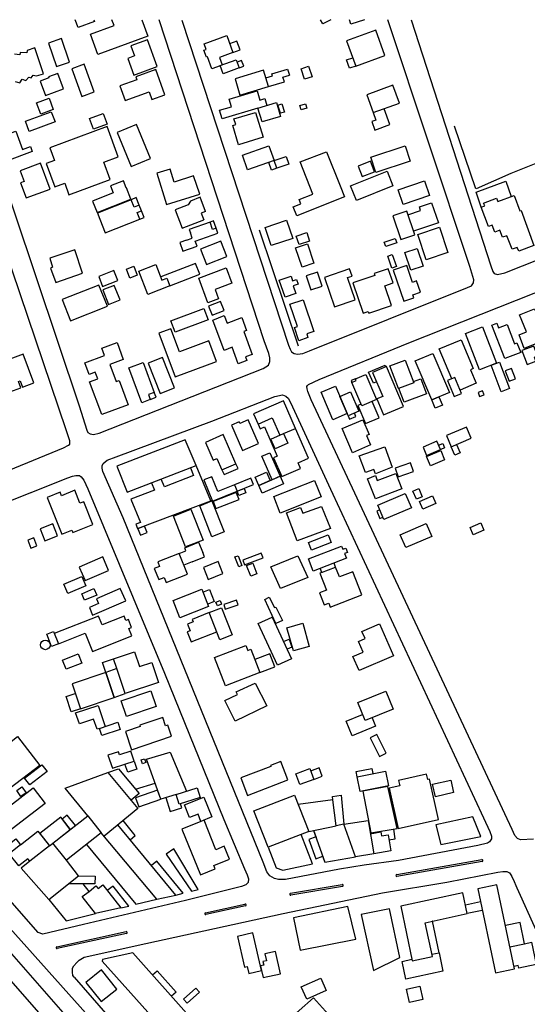
# Model space of a CAD drawing. Extents: x 541688 to 547200, y 6696302 to 6700000.
# Drawn here: x 546328 to 546547, y 6699574 to 6700000 of the extents above; entities that cross this region are included whole.
import ezdxf

# ---------------------------------------------------------------- set-up
doc = ezdxf.new("R2010")
doc.units = 0
doc.header["$LTSCALE"] = 35
doc.header["$MEASUREMENT"] = 0
for name, color, linetype in [('CERCA', 3, 'CONTINUOUS'), ('EDIF', 6, 'CONTINUOUS'), ('EDIF-EC', 134, 'CONTINUOUS'), ('EDIF-NOV', 230, 'CONTINUOUS'), ('ESTR-SEC', 34, 'CONTINUOUS'), ('RUA', 160, 'CONTINUOUS'), ('RUA-PROJ', 160, 'CONTINUOUS')]:
    doc.layers.add(name, color=color, linetype=linetype)

msp = doc.modelspace()

# ---------------------------------------------------------------- linework, layer by layer
at = {"layer": 'CERCA'}
msp.add_line((546525.06, 6699926.92), (546515.82, 6699953.92), dxfattribs=at)
for points in [[(546622.51, 6699966.68), (546602.89, 6699958.63), (546540.26, 6699933.56), (546525.26, 6699926.97)], [(546431.4, 6699909.25), (546448.28, 6699859.1)]]:
    msp.add_lwpolyline(points, dxfattribs=at)
at = {"layer": 'EDIF'}
for points in [[(546359.88, 6700000), (546360.19, 6699999.15), (546353.13, 6699996.57), (546351.88, 6700000)], [(546380.69, 6700000), (546383.3, 6699992.86), (546361.66, 6699984.96), (546358.43, 6699993.79), (546368.67, 6699997.53), (546367.76, 6700000)], [(546414.51, 6699980.12), (546410.94, 6699978.83), (546409.08, 6699983.98), (546408.59, 6699983.81), (546407.53, 6699986.76), (546408.53, 6699987.12), (546407.62, 6699989.63), (546417.36, 6699993.16), (546420.03, 6699985.79), (546414.31, 6699983.72), (546415.48, 6699980.48)], [(546345.96, 6699991.89), (546340.4, 6699989.83), (546343.78, 6699979.7), (546349.35, 6699981.6), (546345.96, 6699991.89)], [(546325.95, 6699973.31), (546327.95, 6699972.65), (546329.01, 6699974.31), (546330.54, 6699973.78), (546331.86, 6699975.17), (546332.86, 6699974.84), (546333.72, 6699975.97), (546335.18, 6699975.7), (546338.19, 6699976.62), (546334.43, 6699987.86), (546331.04, 6699986.72), (546330.93, 6699985.65), (546328.08, 6699985.85), (546327.95, 6699984.86), (546325.56, 6699985.12)], [(546434.3, 6699974.92), (546437.19, 6699975.79), (546436.95, 6699976.6), (546443.72, 6699978.64), (546444.52, 6699976.04)], [(546435.46, 6699971.09), (546442.3, 6699973.15)], [(546430.87, 6699961.77), (546415.36, 6699957.1), (546414.23, 6699960.85), (546419.41, 6699962.41), (546418.44, 6699965.62), (546430.55, 6699969.27), (546431.75, 6699965.29), (546433.85, 6699965.92), (546434.75, 6699962.94)], [(546480.74, 6699959.83), (546481.92, 6699956.59), (546480.09, 6699955.93), (546481.4, 6699952.29), (546487.89, 6699954.64), (546485.4, 6699961.52)], [(546392.96, 6699935.45), (546387.14, 6699933.72), (546391.38, 6699920.14), (546405.75, 6699924.6), (546403.08, 6699932.46), (546394.61, 6699929.85), (546392.96, 6699935.45)], [(546495.75, 6699915.67), (546501.2, 6699917.51), (546500.68, 6699919.05), (546505.97, 6699920.84), (546508.89, 6699912.19), (546498.15, 6699908.57)], [(546533.97, 6699922.93), (546534.59, 6699921.4), (546541.59, 6699924.01), (546544.11, 6699917.33), (546544.67, 6699917.54), (546550.22, 6699902.48), (546543.62, 6699899.9), (546542.99, 6699901.61), (546540.75, 6699900.77), (546538.5, 6699906.65), (546536.65, 6699906.01), (546535.46, 6699908.97), (546533.31, 6699908.19), (546532.11, 6699911.21), (546530.57, 6699910.6), (546527.43, 6699918.94), (546528.92, 6699919.49), (546528.43, 6699920.75), (546533.97, 6699922.93), (546534.59, 6699921.4)], [(546399.93, 6699904.73), (546397.04, 6699903.72), (546398.34, 6699899.97), (546404.54, 6699902.12), (546403.77, 6699904.34), (546413.51, 6699907.68), (546412.75, 6699909.86), (546411.28, 6699909.35), (546410.17, 6699912.54), (546401.1, 6699909.39), (546401.65, 6699907.86), (546401.65, 6699907.86)], [(546351.72, 6699900.48), (546340.93, 6699896.94), (546342.1, 6699893.08), (546341.14, 6699892.61), (546343.5, 6699886.43), (546355.04, 6699890.38), (546351.72, 6699900.48)], [(546488.56, 6699876.42), (546485.67, 6699885), (546489.3, 6699886.22), (546487.24, 6699892.33), (546481.08, 6699890.25), (546481.36, 6699889.4), (546471.95, 6699886.22), (546476.38, 6699873.12), (546478.52, 6699873.84), (546478.76, 6699873.11), (546488.56, 6699876.42)], [(546550.48, 6699874.98), (546555.94, 6699861.9), (546546, 6699857.93), (546543.77, 6699863.75), (546546.94, 6699865.1), (546543.96, 6699872.43), (546550.48, 6699874.98)], [(546532.07, 6699867.97), (546534.13, 6699868.8), (546534.95, 6699866.86), (546538.67, 6699868.26), (546541.75, 6699859.96), (546542.85, 6699860.38), (546544.48, 6699856.13), (546537.64, 6699853.55), (546532.07, 6699867.97)], [(546514.75, 6699844.84), (546509.28, 6699857.69), (546518.68, 6699861.69), (546523.99, 6699849.19), (546522.73, 6699848.65), (546525.19, 6699842.88), (546518.25, 6699839.93)], [(546320.89, 6699846.2), (546323.57, 6699839.12), (546328.41, 6699840.95), (546327.41, 6699843.61), (546328.08, 6699843.86), (546329.08, 6699841.2), (546334.04, 6699843.07), (546329.37, 6699855.45), (546318.88, 6699851.52)], [(546441.95, 6699821.09), (546447.17, 6699823.37), (546441.97, 6699835.26), (546429.02, 6699829.6), (546430.92, 6699825.26), (546437.05, 6699827.94), (546440.35, 6699820.39)], [(546469.88, 6699828.8), (546470.51, 6699827.31), (546473.19, 6699828.46), (546472.56, 6699829.94)], [(546369.85, 6699806.97), (546374.36, 6699795.78), (546404.11, 6699807.3), (546399.37, 6699818.41), (546369.85, 6699806.97)], [(546474.7, 6699811.5), (546485.67, 6699815.36), (546488.89, 6699806.55), (546481.66, 6699803.79), (546480.93, 6699805.59), (546477.34, 6699804.25), (546474.7, 6699811.5)], [(546420.81, 6699799.01), (546413.47, 6699796.09), (546410.94, 6699802.45), (546407.54, 6699801.09), (546411.18, 6699791.95), (546421.9, 6699796.25)], [(546478.21, 6699801.62), (546481.66, 6699802.96), (546482.47, 6699800.84), (546490.5, 6699803.93), (546493.08, 6699797.25), (546481.76, 6699792.87), (546478.21, 6699801.62)], [(546443.17, 6699786.92), (546449.25, 6699789.2), (546450.33, 6699786.76), (546458.34, 6699789.65), (546462.21, 6699780.1), (546447.8, 6699774.72), (546443.17, 6699786.92)], [(546483.61, 6699788.15), (546482.31, 6699787.59), (546483.65, 6699784.45), (546484.94, 6699785)], [(546396.86, 6699769.31), (546399.74, 6699770.45), (546399.21, 6699771.8), (546405.17, 6699774.16), (546407, 6699769.7)], [(546402.39, 6699765.67), (546407.77, 6699767.8), (546407, 6699769.7)], [(546402.39, 6699765.67), (546398.86, 6699764.27)], [(546407.11, 6699752.58), (546409.95, 6699753.71), (546412, 6699748.54), (546409.16, 6699747.41)], [(546344.6, 6699730.26), (546356.25, 6699734.86), (546359.38, 6699726.94), (546376.39, 6699733.67), (546375.11, 6699736.92), (546376.28, 6699737.38), (546374.93, 6699740.81), (546373.74, 6699740.34), (546373, 6699742.21), (546363.47, 6699738.44), (546361.96, 6699742.26), (546342.84, 6699734.71)], [(546409.8, 6699743.74), (546402.46, 6699740.84), (546402.89, 6699739.75), (546400.38, 6699738.76), (546401.52, 6699735.9), (546400.28, 6699735.41), (546402, 6699731.07), (546413.08, 6699735.46)], [(546443.33, 6699737.16), (546450.31, 6699739.14), (546453.04, 6699729.05), (546446.25, 6699727.28), (546443.33, 6699737.16)], [(546431.64, 6699717.83), (546416.82, 6699712.11), (546412.11, 6699724.29), (546425.69, 6699729.53), (546426.51, 6699727.41), (546427.87, 6699727.94), (546429.47, 6699723.46)], [(546442, 6699731.23), (546444.39, 6699732.34), (546445.51, 6699728.81), (546443.55, 6699727.89)], [(546369.89, 6699719.54), (546368.47, 6699723.76), (546377.53, 6699726.81), (546379.7, 6699720.39), (546384.96, 6699722.16), (546387.84, 6699713.58), (546373.53, 6699708.73)], [(546362.35, 6699693.66), (546361.33, 6699693.32), (546359.85, 6699697.69), (546353.68, 6699695.61), (546352.07, 6699700.37), (546361.78, 6699703.64), (546364.86, 6699694.51)], [(546480.2, 6699698.29), (546481.7, 6699694.6), (546471.65, 6699690.52), (546469.08, 6699696.85), (546476.13, 6699699.72)], [(546314.1, 6699680.26), (546315.22, 6699681.12), (546312.17, 6699685.07), (546314.76, 6699687.07), (546317.81, 6699683.12), (546326.94, 6699690.17), (546336.56, 6699677.71), (546323.72, 6699667.89)], [(546377.39, 6699679.59), (546375.94, 6699683.9), (546371.04, 6699682.25), (546370.58, 6699683.61), (546366.05, 6699682.08), (546367.95, 6699676.45), (546373.38, 6699678.24)], [(546395.46, 6699665.18), (546388.88, 6699663.16), (546382.74, 6699680.38), (546392.94, 6699683.5), (546399.96, 6699666.56)], [(546357.32, 6699655.98), (546347.5, 6699667.85), (546366.04, 6699674.68), (546378.91, 6699659.13), (546364.37, 6699647.1)], [(546366.04, 6699674.68), (546370.56, 6699676.28), (546379.48, 6699665.5), (546376.01, 6699662.64)], [(546463.27, 6699662.83), (546463.16, 6699664.25), (546466.88, 6699664.88), (546468.08, 6699652.32), (546464.65, 6699651.57)], [(546452.82, 6699649.15), (546464.65, 6699651.57), (546463.27, 6699662.83), (546448.28, 6699660.77)], [(546387.21, 6699619.84), (546395.41, 6699621.65), (546370.3, 6699652.01)], [(546375.6, 6699645.6), (546377.87, 6699647.48), (546372.57, 6699653.88)], [(546406.25, 6699653.52), (546398.02, 6699650.22), (546405.98, 6699630.38), (546412.39, 6699632.95), (546411.8, 6699634.41), (546418.58, 6699637.14), (546416.33, 6699642.74), (546412.71, 6699641.28), (546407.57, 6699654.07)], [(546468.08, 6699652.32), (546478.5, 6699653.91), (546480.96, 6699639.52), (546473.06, 6699638.19)], [(546328.25, 6699643.41), (546335.74, 6699649.27), (546340.69, 6699642.95), (546332.24, 6699636.33), (546331.41, 6699637.38), (546327.53, 6699634.33), (546323.32, 6699639.54)], [(546356.74, 6699643.57), (546378.04, 6699617.81), (546387.21, 6699619.84), (546363.12, 6699648.58)], [(546435.32, 6699642.32), (546438.78, 6699633.46), (546441.61, 6699632.37), (546454.51, 6699635.13), (546449.53, 6699647.87)], [(546479.47, 6699648.21), (546484, 6699648.99), (546484.3, 6699647.23), (546487.18, 6699647.73), (546488.35, 6699640.86), (546480.96, 6699639.52)], [(546455.97, 6699646.79), (546452.91, 6699645.71), (546455.88, 6699637.34), (546458.95, 6699638.43)], [(546332.24, 6699636.33), (546328.45, 6699633.36), (546340.43, 6699619.75), (546353.24, 6699629.96), (546348.06, 6699636.77)], [(546340.43, 6699619.75), (546347.96, 6699610.49), (546360.6, 6699613.78), (546354.95, 6699621), (546357.86, 6699623.28), (546355.3, 6699626.56)], [(546353.24, 6699629.96), (546360.52, 6699629.79), (546360.43, 6699626.58), (546348.93, 6699626.52)], [(546357.86, 6699623.28), (546360.85, 6699625.63), (546361.77, 6699624.46), (546363.82, 6699626.06), (546371.56, 6699616.19), (546360.6, 6699613.78)], [(546371.56, 6699616.19), (546375.06, 6699616.9), (546368.26, 6699625.58), (546365.74, 6699623.61)], [(546521.35, 6699613.7), (546519.49, 6699622.58), (546492.61, 6699616.93), (546497.59, 6699593.23), (546506.31, 6699595.06), (546503.23, 6699609.71), (546521.35, 6699613.7)], [(546520.55, 6699617.5), (546527.08, 6699618.87)], [(546480.83, 6699589.1), (546492.24, 6699594.69), (546487.74, 6699615.7), (546475.52, 6699613.25), (546480.83, 6699589.1)], [(546527.88, 6699615.07), (546521.35, 6699613.7)], [(546506.09, 6699596.1), (546509.18, 6699596.75), (546506.32, 6699610.36), (546506.26, 6699610.38)], [(546539.85, 6699599.33), (546546.12, 6699600.64), (546544.19, 6699609.79), (546537.94, 6699608.48), (546537.93, 6699608.44)], [(546546.12, 6699600.64), (546549.16, 6699601.27), (546551.19, 6699591.62), (546543.68, 6699590.04), (546543.43, 6699591.21), (546541.63, 6699590.83)], [(546402.34, 6699568.01), (546376.84, 6699596.74), (546363.73, 6699593.87), (546363.58, 6699593.08), (546393.23, 6699559.92)], [(546509.18, 6699596.75), (546510.86, 6699588.78), (546494.78, 6699585.4), (546493.18, 6699593.01), (546497.45, 6699593.91)]]:
    msp.add_lwpolyline(points, dxfattribs=at)
for points in [[(546473.18, 6699979.91), (546485.77, 6699984.47), (546481.79, 6699995.46), (546469.2, 6699990.91)], [(546387.33, 6699979.76), (546383.12, 6699991.3), (546375.98, 6699988.69), (546377.57, 6699984.33), (546374.58, 6699983.24), (546377.21, 6699976.03)], [(546354.73, 6699966.79), (546360.1, 6699968.75), (546355.71, 6699980.74), (546350.35, 6699978.78)], [(546414.59, 6699980.16), (546421.5, 6699982.66), (546422.78, 6699979.14), (546415.86, 6699976.63)], [(546346.76, 6699970.07), (546344.31, 6699976.76), (546340.32, 6699975.3), (546340.49, 6699974.83), (546336.79, 6699973.48), (546339.06, 6699967.26)], [(546386.77, 6699978.42), (546378.06, 6699975.24), (546378.49, 6699974.06), (546371.2, 6699971.4), (546373.52, 6699965.05), (546383.82, 6699968.81), (546385.02, 6699965.53), (546390.57, 6699967.56)], [(546423.12, 6699967.37), (546435.46, 6699971.09), (546433.31, 6699978.19), (546420.98, 6699974.47)], [(546480.74, 6699959.83), (546492.04, 6699963.92), (546489.23, 6699971.68), (546477.93, 6699967.59)], [(546342.36, 6699961.14), (546336.99, 6699959.18), (546335.2, 6699964.07), (546340.58, 6699966.03)], [(546430.87, 6699961.77), (546438.9, 6699964.19), (546440.7, 6699958.22), (546432.67, 6699955.8)], [(546449.51, 6699960.98), (546448.92, 6699962.94), (546451.37, 6699963.68), (546451.96, 6699961.72)], [(546358.12, 6699957.33), (546363.99, 6699959.47), (546365.68, 6699954.87), (546359.8, 6699952.72)], [(546420.52, 6699957.13), (546429.88, 6699959.96), (546433.13, 6699949.18), (546422.54, 6699945.98), (546420.04, 6699954.29), (546421.34, 6699954.68)], [(546340.95, 6699944.57), (546342.94, 6699939.13), (546339.36, 6699937.82), (546343.04, 6699927.75), (546347.34, 6699929.32), (546349.16, 6699924.34), (546367.02, 6699930.87), (546364.24, 6699938.48), (546370.49, 6699940.77), (546365.68, 6699953.91)], [(546378.37, 6699954.72), (546370.03, 6699951.31), (546376.06, 6699936.56), (546384.4, 6699939.97)], [(546322.18, 6699938.9), (546318.48, 6699949.03), (546326.22, 6699951.85), (546329.12, 6699943.91), (546332.52, 6699945.15), (546333.28, 6699943.05)], [(546437.88, 6699939.12), (546426.39, 6699935.11), (546424.17, 6699941.47), (546435.65, 6699945.48)], [(546341.04, 6699926.75), (546336.94, 6699937.96), (546328.08, 6699934.72), (546329.8, 6699930.01), (546328.29, 6699929.46), (546330.67, 6699922.94)], [(546437.88, 6699939.12), (546443.02, 6699940.92), (546444.19, 6699937.56), (546439.05, 6699935.77)], [(546474.21, 6699936.69), (546476, 6699932.17), (546481.31, 6699934.26), (546479.52, 6699938.79)], [(546473.42, 6699921.89), (546470.92, 6699928.24), (546486.72, 6699934.48), (546489.23, 6699928.13)], [(546502.86, 6699930.32), (546504.99, 6699924), (546493.66, 6699920.18), (546491.53, 6699926.49)], [(546376.01, 6699922.18), (546361.47, 6699916.43), (546364.85, 6699907.9), (546379.87, 6699913.84), (546378.73, 6699916.72), (546380.52, 6699917.43), (546379.57, 6699919.84), (546377.35, 6699918.96)], [(546498.66, 6699907.07), (546495.23, 6699917.23), (546489.22, 6699915.21), (546492.65, 6699905.04)], [(546436.64, 6699902.37), (546433.99, 6699910.24), (546443.29, 6699913.37), (546445.94, 6699905.5)], [(546448.65, 6699902.78), (546447.42, 6699906.43), (546452.01, 6699907.97), (546453.24, 6699904.32)], [(546509.34, 6699910.3), (546513.04, 6699899.35), (546503.68, 6699896.19), (546499.98, 6699907.14)], [(546408.61, 6699894.18), (546417.39, 6699897.66), (546414.77, 6699904.28), (546405.99, 6699900.81)], [(546490.2, 6699905.49), (546490.86, 6699903.55), (546486.17, 6699901.97), (546485.52, 6699903.91)], [(546488.8, 6699892.61), (546487.03, 6699897.86), (546488.98, 6699898.52), (546490.76, 6699893.27)], [(546499.74, 6699901.15), (546502.32, 6699893.49), (546497.01, 6699891.7), (546494.43, 6699899.36)], [(546363.73, 6699884.7), (546370.34, 6699887.31), (546368.63, 6699891.64), (546362.02, 6699889.03)], [(546378.73, 6699889.6), (546375.55, 6699888.36), (546374.05, 6699892.23), (546377.23, 6699893.47)], [(546392.82, 6699884.95), (546383.31, 6699881.26), (546379.39, 6699891.36), (546386.75, 6699894.21), (546389.36, 6699887.47), (546391.5, 6699888.3)], [(546405.29, 6699888.35), (546417.16, 6699892.77), (546419.65, 6699886.1), (546412.32, 6699883.37), (546413.81, 6699879.37), (546409.2, 6699877.65)], [(546458.62, 6699884.89), (546456.58, 6699890.93), (546451.77, 6699889.3), (546453.81, 6699883.27)], [(546472.92, 6699878.87), (546469.65, 6699888.55), (546471.56, 6699889.2), (546470.5, 6699892.32), (546459.66, 6699888.65), (546463.95, 6699875.93)], [(546489.36, 6699891.77), (546493.91, 6699878.3), (546498.24, 6699879.76), (546497.78, 6699881.11), (546501.13, 6699882.24), (546499.49, 6699887.1), (546497.66, 6699886.48), (546495.21, 6699893.74)], [(546442.58, 6699880.06), (546440.07, 6699887.49), (546445.19, 6699889.22), (546445.87, 6699887.18), (546447.62, 6699887.76), (546448.32, 6699885.7), (546446.15, 6699884.97), (546447.26, 6699881.68)], [(546349.82, 6699869.86), (546365.77, 6699876.17), (546362.15, 6699885.33), (546346.2, 6699879.02)], [(546366.26, 6699876.96), (546371.25, 6699878.94), (546368.79, 6699885.17), (546363.79, 6699883.2)], [(546411.05, 6699872.34), (546416.21, 6699874.38), (546414.72, 6699878.16), (546409.55, 6699876.12)], [(546448.52, 6699861.27), (546446.62, 6699866.92), (546447.96, 6699867.37), (546444.71, 6699876.99), (546450.4, 6699878.91), (546455.03, 6699865.19), (546452.01, 6699864.17), (546452.52, 6699862.68)], [(546393.22, 6699869.8), (546407.49, 6699875.12), (546409.31, 6699870.24), (546395.04, 6699864.92)], [(546411.43, 6699870.19), (546416.33, 6699872.11), (546417.53, 6699868.9), (546423.89, 6699871.28), (546425.99, 6699865.66), (546424.76, 6699865.2), (546428.43, 6699855.37), (546425.5, 6699854.28), (546426.09, 6699852.71), (546422.34, 6699851.31), (546419.69, 6699858.4), (546416.22, 6699857.1)], [(546388.01, 6699864.49), (546395.05, 6699845.63), (546412.99, 6699852.33), (546409.7, 6699861.16), (546397, 6699856.43), (546393.27, 6699866.41)], [(546526.65, 6699848.7), (546520.59, 6699864.41), (546528.02, 6699867.27), (546534.08, 6699851.56)], [(546374.78, 6699833.56), (546363.38, 6699829.3), (546358.09, 6699843.49), (546361.62, 6699844.81), (546360.57, 6699847.61), (546357.94, 6699846.63), (546356.03, 6699851.77), (546364.52, 6699854.94), (546363.37, 6699858.02), (546369.95, 6699860.48), (546372.67, 6699853.2), (546366.82, 6699851.02), (546369.59, 6699843.61), (546370.86, 6699844.09)], [(546545, 6699857.06), (546547.32, 6699851.04), (546551.09, 6699852.49), (546550.45, 6699854.15), (546551.78, 6699854.67), (546550.13, 6699858.94)], [(546384.28, 6699835.85), (546380.62, 6699834.48), (546375.03, 6699849.49), (546381.27, 6699851.82), (546386.08, 6699838.92), (546383.6, 6699838)], [(546498.81, 6699852.55), (546506.45, 6699855.8), (546513.63, 6699838.92), (546505.99, 6699835.67)], [(546482.3, 6699836.07), (546485.22, 6699829.21), (546493.85, 6699832.88), (546486.49, 6699850.16), (546480.42, 6699847.57), (546484.87, 6699837.12)], [(546539.47, 6699843.8), (546542.2, 6699844.85), (546540.51, 6699849.3), (546537.77, 6699848.25)], [(546475.81, 6699833.16), (546471.51, 6699843.26), (546473.38, 6699844.06), (546473.06, 6699844.81), (546477.54, 6699846.71), (546482.18, 6699835.82)], [(546515.94, 6699845.34), (546512.78, 6699844), (546515.69, 6699837.16), (546518.85, 6699838.51)], [(546458.2, 6699838.98), (546464.42, 6699841.63), (546469.48, 6699829.74), (546463.26, 6699827.09)], [(546466.32, 6699837.17), (546470.96, 6699839.14), (546474.52, 6699830.77), (546469.88, 6699828.8)], [(546526.73, 6699837.16), (546528.65, 6699837.89), (546527.98, 6699839.65), (546526.06, 6699838.92)], [(546505.99, 6699835.67), (546509.14, 6699837.01), (546510.64, 6699833.47), (546507.5, 6699832.13)], [(546419.43, 6699824.72), (546424.19, 6699813.83), (546431.11, 6699816.85), (546426.63, 6699827.1), (546423.06, 6699825.54), (546422.79, 6699826.16)], [(546467.32, 6699823.3), (546476.3, 6699827.13), (546479.02, 6699820.73), (546477.86, 6699820.24), (546479.59, 6699816.19), (546471.8, 6699812.87)], [(546514.4, 6699815.46), (546523.04, 6699819.14), (546521, 6699823.94), (546512.36, 6699820.26)], [(546421.38, 6699808.07), (546415.88, 6699820.67), (546408.22, 6699817.32), (546411.57, 6699809.65), (546413.12, 6699810.33), (546415.26, 6699805.43)], [(546441.95, 6699821.09), (546443.76, 6699816.95), (546438.29, 6699814.56), (546436.48, 6699818.7)], [(546503.8, 6699811.16), (546509.9, 6699813.76), (546511.6, 6699809.77), (546505.5, 6699807.17)], [(546436.01, 6699812.87), (546440.47, 6699802.66), (546437.03, 6699801.16), (546432.57, 6699811.37)], [(546496.79, 6699808.49), (546490.22, 6699806.12), (546491.55, 6699802.43), (546498.12, 6699804.8)], [(546421.9, 6699796.25), (546428.94, 6699799.05), (546427.85, 6699801.81), (546420.81, 6699799.01)], [(546431.32, 6699798.66), (546429.72, 6699802.33), (546434.58, 6699804.46), (546436.18, 6699800.79)], [(546440.47, 6699802.66), (546441.89, 6699799.41), (546432.74, 6699795.41), (546431.32, 6699798.66)], [(546339.82, 6699793.49), (546346.07, 6699777.69), (546350.42, 6699779.41), (546350.81, 6699778.42), (546359.49, 6699781.85), (546355.6, 6699791.67), (546353.94, 6699791.01), (546351.73, 6699796.6), (546345.88, 6699794.29), (546345.31, 6699795.74)], [(546421.9, 6699796.25), (546424.91, 6699797.45), (546425.66, 6699795.56), (546422.66, 6699794.36)], [(546497.21, 6699789.06), (546485.36, 6699784.02), (546482.74, 6699790.18), (546494.58, 6699795.22)], [(546500.74, 6699791.79), (546506.42, 6699794.21), (546507.82, 6699790.93), (546502.13, 6699788.52)], [(546342.24, 6699782.09), (546336.71, 6699779.9), (546338.76, 6699774.71), (546344.29, 6699776.9)], [(546492.42, 6699777.43), (546503.64, 6699782.21), (546506, 6699776.67), (546494.78, 6699771.89)], [(546522.64, 6699780.56), (546527.21, 6699782.51), (546528.57, 6699779.32), (546523.99, 6699777.38)], [(546333.97, 6699776.1), (546331.37, 6699775.08), (546332.73, 6699771.62), (546335.33, 6699772.65)], [(546454.79, 6699761.63), (546452.72, 6699766.95), (546467.01, 6699772.5), (546467.53, 6699771.13), (546468.9, 6699771.66), (546469.62, 6699769.8), (546468.32, 6699769.29), (546469.12, 6699767.23)], [(546366.31, 6699761.99), (546363.81, 6699767.83), (546353.6, 6699763.44), (546356.11, 6699757.6)], [(546396.86, 6699769.31), (546387.63, 6699765.66), (546388.39, 6699763.73), (546386.08, 6699762.82), (546387.97, 6699758.04), (546390.35, 6699758.99), (546391.25, 6699756.71), (546400.42, 6699760.34)], [(546420.96, 6699767.8), (546422.3, 6699768.32), (546423.95, 6699764.07), (546422.61, 6699763.55)], [(546425.13, 6699764.35), (546433.1, 6699767.44), (546432.3, 6699769.49), (546424.33, 6699766.4)], [(546413.67, 6699765.82), (546407.33, 6699763.31), (546409.39, 6699758.11), (546415.73, 6699760.62)], [(546354.68, 6699759.42), (546356.43, 6699755.35), (546348.65, 6699752.01), (546346.9, 6699756.08)], [(546359.94, 6699754.17), (546361.16, 6699751.33), (546355.92, 6699749.07), (546354.7, 6699751.92)], [(546371.38, 6699754.17), (546361.03, 6699749.72), (546361.93, 6699747.63), (546357.99, 6699745.94), (546359.38, 6699742.7), (546373.79, 6699748.9)], [(546394.23, 6699748.93), (546406.61, 6699753.83), (546409.56, 6699746.38), (546397.18, 6699741.48)], [(546409.8, 6699743.74), (546415.12, 6699745.85), (546419.76, 6699734.13), (546414.44, 6699732.02)], [(546412.74, 6699748.26), (546414.5, 6699748.95), (546415.1, 6699747.42), (546413.35, 6699746.72)], [(546421.57, 6699749.09), (546416.07, 6699747.2), (546416.76, 6699745.19), (546422.26, 6699747.08)], [(546437.08, 6699741.84), (546445.43, 6699723.82), (546439.32, 6699720.98), (546430.96, 6699739)], [(546489.42, 6699725.05), (546474.61, 6699718.67), (546471.97, 6699724.8), (546476.34, 6699726.68), (546474.35, 6699731.3), (546477.18, 6699732.52), (546475.83, 6699735.65), (546483.38, 6699738.9)], [(546344.6, 6699730.26), (546341.68, 6699729.1), (546339.59, 6699734.38), (546342.52, 6699735.54)], [(546431.64, 6699717.83), (546438.19, 6699720.35), (546436.02, 6699725.99), (546429.47, 6699723.46)], [(546365.13, 6699717.92), (546350.5, 6699712.99), (546354.13, 6699702.19), (546368.76, 6699707.12)], [(546368.76, 6699707.12), (546373.53, 6699708.73), (546369.89, 6699719.54), (546365.13, 6699717.92)], [(546371.79, 6699705.64), (546384.53, 6699709.93), (546386.81, 6699703.18), (546374.07, 6699698.88)], [(546474.03, 6699704.88), (546486.11, 6699709.78), (546489.28, 6699701.98), (546477.2, 6699697.07)], [(546362.35, 6699693.66), (546370.32, 6699696.35), (546371.34, 6699693.3), (546363.38, 6699690.62)], [(546389.73, 6699698.4), (546379.79, 6699695.05), (546379.96, 6699694.52), (546373.61, 6699692.38), (546376.27, 6699684.5), (546393.48, 6699690.3), (546391.86, 6699695.11), (546390.94, 6699694.8)], [(546486.36, 6699683.07), (546482.28, 6699691.08), (546479.33, 6699689.58), (546483.41, 6699681.57)], [(546330.01, 6699672.22), (546337.46, 6699677.97), (546339.7, 6699675.07), (546332.25, 6699669.32)], [(546373.38, 6699678.24), (546377.39, 6699679.59), (546378.58, 6699676.08), (546374.56, 6699674.73)], [(546380.37, 6699680.06), (546381.8, 6699680.55), (546382.35, 6699678.94), (546380.91, 6699678.45)], [(546423.49, 6699672.31), (546426.43, 6699664.71), (546443.83, 6699671.43), (546440.76, 6699679.37), (546436.31, 6699677.65), (546436.45, 6699677.28)], [(546455, 6699671.69), (546449.01, 6699669.45), (546447.26, 6699674.14), (546453.25, 6699676.38)], [(546487.36, 6699668.84), (546475.03, 6699666.39), (546473.75, 6699672.83), (546486.08, 6699675.28)], [(546313.16, 6699652.16), (546333.69, 6699668), (546338.84, 6699661.32), (546318.31, 6699645.48)], [(546388.88, 6699663.16), (546387.5, 6699667.06), (546377.95, 6699663.65), (546379.34, 6699659.76)], [(546395.46, 6699665.18), (546404.62, 6699667.98), (546405.9, 6699663.79), (546396.75, 6699660.99)], [(546435.32, 6699642.32), (546429.16, 6699658.08), (546446.66, 6699664.92), (546452.82, 6699649.15)], [(546406.25, 6699653.52), (546405, 6699656.62), (546401.3, 6699655.13), (546399.09, 6699660.61), (546407.45, 6699663.97), (546410.88, 6699655.42)], [(546342.26, 6699644.17), (546357.32, 6699655.98), (546363.12, 6699648.58), (546348.06, 6699636.77)], [(546349.76, 6699650.06), (546351.94, 6699651.77), (546348.46, 6699656.2), (546346.28, 6699654.49)], [(546340.69, 6699642.95), (546349.76, 6699650.06), (546345.6, 6699655.37), (546336.53, 6699648.26)], [(546328.25, 6699643.41), (546323.32, 6699639.54), (546321.28, 6699642.14), (546326.21, 6699646.01)], [(546525.94, 6699624.32), (546533.57, 6699588.04), (546541.86, 6699589.78), (546534.23, 6699626.06)], [(546432.47, 6699589.02), (546428.73, 6699605.34), (546422.08, 6699603.82), (546425.11, 6699590.52), (546426.18, 6699590.76), (546426.87, 6699587.74), (546432.47, 6699589.02)], [(546432.47, 6699589.02), (546433.16, 6699586.01), (546440.58, 6699587.7), (546438.4, 6699597.26), (546433.86, 6699596.23), (546434.54, 6699593.26), (546433.02, 6699592.92), (546433.38, 6699591.34), (546432.01, 6699591.03)], [(546398.75, 6699576.68), (546404.07, 6699581.41), (546405.63, 6699579.65), (546400.31, 6699574.93)], [(546502.18, 6699576.51), (546496.37, 6699575.22), (546495.08, 6699581.03), (546500.9, 6699582.32)], [(546434.25, 6699538.25), (546423.98, 6699549.82), (546454.94, 6699577.3), (546465.21, 6699565.73)]]:
    msp.add_lwpolyline(points, close=True, dxfattribs=at)
at = {"layer": 'EDIF-EC'}
msp.add_lwpolyline([(546481.85, 6699934.01), (546479.7, 6699940.56), (546494.59, 6699945.45), (546496.74, 6699938.9)], close=True, dxfattribs=at)
for points in [[(546384.79, 6699799.82), (546386.09, 6699796.62), (546375.89, 6699792.71), (546380.11, 6699782.75), (546378.05, 6699781.93), (546378.77, 6699780.11), (546410.46, 6699792.03), (546404.11, 6699807.3)], [(546401.73, 6699806.29), (546402.97, 6699802.98), (546390.54, 6699798.15), (546389.05, 6699801.47)]]:
    msp.add_lwpolyline(points, dxfattribs=at)
at = {"layer": 'EDIF-NOV'}
for p, q in [((546456.13, 6699646.37), (546455.02, 6699649.51)), ((546459.82, 6699635.98), (546458.98, 6699638.31))]:
    msp.add_line(p, q, dxfattribs=at)
for points in [[(546462.35, 6700000), (546458.88, 6699998.18), (546457.93, 6700000)], [(546477, 6700000), (546471.04, 6699998.04), (546470.4, 6700000)], [(546420.03, 6699985.79), (546423.2, 6699986.91), (546421.82, 6699990.74), (546418.65, 6699989.6)], [(546422.78, 6699979.14), (546424.74, 6699979.88), (546423.81, 6699982.31), (546421.89, 6699981.6)], [(546473.18, 6699979.91), (546470.52, 6699979.03), (546469.22, 6699982.6), (546471.89, 6699983.49)], [(546442.3, 6699973.15), (546441.66, 6699975.1), (546444.52, 6699976.04)], [(546454.58, 6699924.63), (546449.08, 6699938.52), (546460.52, 6699942.94), (546466.37, 6699928.13), (546466.37, 6699928.13)], [(546439.05, 6699935.77), (546436.72, 6699934.95), (546435.55, 6699938.31)], [(546373.93, 6699927.38), (546372.74, 6699930.4), (546367.08, 6699928.17), (546368.28, 6699925.14)], [(546527.43, 6699918.94), (546525.18, 6699925.41), (546538.08, 6699930.18), (546540.39, 6699923.57)], [(546368.28, 6699925.14), (546359.4, 6699921.63), (546361.36, 6699916.67), (546375.96, 6699922.45), (546374, 6699927.4), (546373.93, 6699927.38)], [(546466.37, 6699928.13), (546468.25, 6699923.4), (546447.71, 6699915.27), (546446.17, 6699919.15)], [(546448.7, 6699922.31), (546454.58, 6699924.63)], [(546379.57, 6699919.84), (546378.29, 6699923.09), (546376.01, 6699922.18)], [(546400.7, 6699920.01), (546395.06, 6699917.78), (546398.18, 6699909.89), (546407.49, 6699913.57)], [(546408.24, 6699917.13), (546405.92, 6699923.3), (546401.65, 6699921.57), (546400.7, 6699920.01)], [(546446.17, 6699919.15), (546449.44, 6699920.45), (546448.7, 6699922.31)], [(546379.87, 6699913.84), (546381.68, 6699914.55), (546380.52, 6699917.43)], [(546408.24, 6699917.13), (546406.37, 6699916.39), (546407.49, 6699913.57)], [(546408.24, 6699917.13), (546408.24, 6699917.13)], [(546412.75, 6699909.86), (546411.64, 6699913.06), (546410.17, 6699912.54)], [(546399.93, 6699904.73), (546402.46, 6699905.6), (546401.65, 6699907.86)], [(546392.82, 6699884.95), (546405.76, 6699889.98), (546403.93, 6699894.68), (546388.84, 6699888.82)], [(546482.17, 6699843.47), (546480.78, 6699842.88), (546478.74, 6699847.68), (546485.89, 6699850.72), (546486.18, 6699850.03)], [(546473.06, 6699844.81), (546471.19, 6699844.01), (546471.51, 6699843.26)], [(546498.09, 6699843.6), (546501.31, 6699844.83), (546503.78, 6699838.35), (546494.11, 6699834.66), (546491.83, 6699840.65)], [(546384.28, 6699835.85), (546386.89, 6699836.82), (546386.08, 6699838.92)], [(546475.51, 6699833.85), (546474.11, 6699833.25), (546477.41, 6699825.49), (546483.3, 6699828), (546480.31, 6699835.03)], [(546430.92, 6699825.26), (546431.82, 6699823.19), (546433.66, 6699823.99), (546439.16, 6699811.39), (546437.58, 6699810.7), (546441.15, 6699802.52), (546449.29, 6699806.08), (546448.26, 6699808.45), (546452.79, 6699810.43), (546447.17, 6699823.37)], [(546509, 6699816.09), (546510.78, 6699816.84), (546511.6, 6699814.92), (546508.38, 6699813.55), (546508.34, 6699813.65)], [(546516.75, 6699816.46), (546518.3, 6699812.82), (546515.95, 6699811.82), (546514.4, 6699815.46)], [(546415.26, 6699805.43), (546416.21, 6699803.4), (546422.26, 6699805.98), (546421.38, 6699808.07)], [(546458.41, 6699761.04), (546457.64, 6699760.75), (546460.47, 6699753.48), (546457.53, 6699752.34), (546459.55, 6699747.16), (546461.46, 6699747.9), (546462.16, 6699746.09), (546475.8, 6699751.39), (546471.91, 6699761.41), (546466.19, 6699759.19), (546464.47, 6699763.39)], [(546457.73, 6699762.78), (546458.41, 6699761.04), (546464.47, 6699763.39), (546463.79, 6699765.15)], [(546365.13, 6699717.92), (546363.7, 6699722.16), (546368.47, 6699723.76)], [(546354.13, 6699702.19), (546350.15, 6699700.85), (546347.91, 6699707.49), (546351.9, 6699708.83)], [(546455, 6699671.69), (546458.66, 6699673.06), (546457.33, 6699676.62), (546453.67, 6699675.26)], [(546473.75, 6699672.83), (546473.32, 6699675.04), (546480.18, 6699676.41), (546480.62, 6699674.19)], [(546377.95, 6699667.48), (546386.4, 6699670.01)], [(546391.11, 6699663.85), (546392.87, 6699657.82), (546397.91, 6699659.34), (546397.36, 6699661.17)], [(546454.97, 6699649.59), (546459.85, 6699635.91), (546473.06, 6699638.19), (546468.08, 6699652.32)], [(546487.54, 6699645.49), (546490.27, 6699645.97), (546489.57, 6699650.18)], [(546395.41, 6699621.65), (546398.51, 6699622.53), (546387.16, 6699636.34), (546384.85, 6699634.43)], [(546385.36, 6699587.14), (546387.3, 6699588.86), (546395.47, 6699579.65), (546393.53, 6699577.93)]]:
    msp.add_lwpolyline(points, dxfattribs=at)
for points in [[(546451.07, 6699974.25), (546449.57, 6699978.82), (546452.79, 6699979.87), (546454.29, 6699975.31)], [(546440.62, 6699959.54), (546439.55, 6699963.09), (546441.28, 6699963.61), (546442.35, 6699960.06)], [(546330.35, 6699956.11), (546341.54, 6699960.2), (546343.15, 6699955.81), (546331.96, 6699951.72)], [(546449.94, 6699893.01), (546447.1, 6699901.38), (546452.27, 6699903.13), (546455.11, 6699894.77)], [(546388.59, 6699838.48), (546394.83, 6699840.95), (546389.67, 6699854.01), (546383.43, 6699851.54)], [(546487.91, 6699850.37), (546494.55, 6699852.9), (546498.28, 6699843.11), (546491.64, 6699840.58)], [(546531.67, 6699850.63), (546535.29, 6699852.02), (546539.65, 6699840.58), (546536.03, 6699839.2)], [(546503.8, 6699811.72), (546509.78, 6699814.26), (546508.26, 6699817.84), (546502.28, 6699815.29)], [(546440.52, 6699786.74), (546437.69, 6699793.9), (546455.36, 6699800.9), (546458.19, 6699793.74)], [(546497.87, 6699796.26), (546500.38, 6699797.33), (546501.89, 6699793.78), (546499.38, 6699792.71)], [(546411.47, 6699791.73), (546412.68, 6699788.68), (546422.7, 6699792.64), (546421.49, 6699795.7)], [(546399.61, 6699772.12), (546394.32, 6699785.46), (546401.88, 6699788.46), (546407.17, 6699775.11)], [(546410.99, 6699776.52), (546405.69, 6699789.91), (546410.99, 6699792.01), (546416.29, 6699778.62)], [(546378.95, 6699779.97), (546380.06, 6699777.17), (546382.96, 6699778.32), (546381.85, 6699781.12)], [(546452.77, 6699774.09), (546461.19, 6699777.37), (546462.5, 6699774), (546454.08, 6699770.72)], [(546440.6, 6699754.2), (546436.44, 6699763.58), (546448.15, 6699768.35), (546452.46, 6699758.97)], [(546426, 6699764.12), (546428.64, 6699765.15), (546430.45, 6699760.49), (546427.81, 6699759.47)], [(546438.65, 6699739.09), (546433.8, 6699749.39), (546435.77, 6699750.37), (546437.98, 6699745.9), (546438.59, 6699746.14), (546441.48, 6699740.32)], [(546347.9, 6699719.27), (546346.36, 6699723.21), (546353.21, 6699725.87), (546354.74, 6699721.93)], [(546416.52, 6699705.79), (546422.01, 6699708.34), (546421.5, 6699709.49), (546429.67, 6699713.19), (546434.77, 6699703.52), (546421.1, 6699696.89)], [(546487.57, 6699667.85), (546491.44, 6699650.43), (546508.98, 6699654.33), (546505.1, 6699671.8), (546504.31, 6699671.63), (546503.82, 6699673.86), (546491.68, 6699671.16), (546492.18, 6699668.88)], [(546507.58, 6699664.2), (546506.36, 6699669.65), (546514.21, 6699671.39), (546515.42, 6699665.95)], [(546328.36, 6699664.33), (546326.6, 6699666.85), (546328.86, 6699668.44), (546330.63, 6699665.93)], [(546476.28, 6699666.52), (546479.72, 6699648.54), (546491.08, 6699650.43), (546487.03, 6699668.66)], [(546507.83, 6699652.04), (546509.94, 6699643.56), (546527.31, 6699646.92), (546523.8, 6699655.42)], [(546391.18, 6699639.33), (546402.15, 6699623.36), (546404.97, 6699624.1), (546394.49, 6699641.62)], [(546446.23, 6699611.9), (546449.14, 6699597.82), (546473.2, 6699602.68), (546469.8, 6699616.76)], [(546356.49, 6699583.96), (546363.16, 6699575.61), (546369.94, 6699581.02), (546363.28, 6699589.37)], [(546451.95, 6699576.66), (546449.59, 6699582.01), (546458.08, 6699585.75), (546460.44, 6699580.39)]]:
    msp.add_lwpolyline(points, close=True, dxfattribs=at)
msp.add_circle((546338.96, 6699729.76), 2.04, dxfattribs=at)
at = {"layer": 'ESTR-SEC'}
msp.add_lwpolyline([(546646.81, 6699453.31), (546624.18, 6699479.34), (546605.63, 6699500.69), (546600.54, 6699506.59), (546597.51, 6699510.62), (546595.18, 6699514.69), (546590.47, 6699523.42), (546587.26, 6699530.74), (546564.58, 6699578.03), (546555.06, 6699597.86), (546544.36, 6699621.45), (546542.96, 6699624.64), (546541.43, 6699628.47), (546540.55, 6699630.03)], dxfattribs=at)
at = {"layer": 'RUA'}
for points in [[(546260.08, 6699779.42), (546346.8, 6699814.98), (546348.99, 6699816.07), (546349.48, 6699816.62), (546349.6, 6699817.39), (546349.52, 6699818.03), (546348.12, 6699822.25), (546287.85, 6700000)], [(546297.48, 6700000), (546353.55, 6699833.09), (546356.96, 6699822.61), (546357.37, 6699821.65), (546358.28, 6699821.04), (546359.81, 6699820.73), (546362.3, 6699821.34), (546433.17, 6699849.23), (546435.42, 6699850.62), (546436.04, 6699852.33), (546436, 6699853.88), (546435.61, 6699855.72), (546433.58, 6699861.16), (546388.14, 6700000)], [(546397.93, 6699999.84), (546444.1, 6699859.34), (546444.82, 6699857.63), (546445.44, 6699856.46), (546446.58, 6699855.72), (546447.94, 6699855.47), (546450.26, 6699855.78), (546453.19, 6699856.86), (546521.53, 6699884.2), (546523.18, 6699885.02), (546524.05, 6699886.29), (546524.18, 6699887.62), (546523.78, 6699889.07), (546522.44, 6699893.36), (546487.09, 6700000)], [(546497.17, 6700000), (546531.59, 6699893.57), (546532.43, 6699891.19), (546533.06, 6699890.37), (546534.49, 6699889.81), (546537.64, 6699890.57), (546604.24, 6699917.01), (546605.67, 6699918.69), (546606.62, 6699920.71), (546625.11, 6699963.97), (546640.3, 6700000)], [(546496.13, 6699860.33), (546596.88, 6699900.27)], [(546549.96, 6699645.82), (546544.44, 6699645.56), (546543.05, 6699646.16), (546542, 6699647.36), (546540.76, 6699650.04), (546540.76, 6699650.04), (546453.87, 6699835.69), (546452.49, 6699839.3), (546452.14, 6699840.53), (546452.03, 6699841.44), (546452.24, 6699841.89), (546452.67, 6699842.29), (546457.32, 6699844.49), (546457.32, 6699844.49), (546496.13, 6699860.33)], [(546410.88, 6699826.56), (546438.21, 6699837.11), (546441.43, 6699837.8), (546442.92, 6699837.29), (546444.06, 6699836.33), (546445.84, 6699832.68), (546462.22, 6699797.09), (546528.35, 6699655.07), (546531.15, 6699649.17), (546531.86, 6699647.14), (546531.81, 6699645.92), (546531, 6699644.69), (546530.19, 6699644.08), (546526.02, 6699643.11), (546491.62, 6699636.58), (546476.78, 6699634.64), (546466.16, 6699632.8), (546442.84, 6699628.42), (546439.74, 6699628.41), (546438.01, 6699628.82), (546436, 6699629.99), (546434.67, 6699631.75), (546433.13, 6699635.94), (546372.68, 6699784.73), (546363.83, 6699804.76), (546363.48, 6699806.24), (546363.48, 6699807.15), (546363.93, 6699808.17), (546365.68, 6699809.64), (546369.62, 6699811.02), (546410.88, 6699826.56)], [(546132.22, 6699814.98), (546281.79, 6699644.7), (546424.27, 6699482.22), (546480.15, 6699419.44), (546518.74, 6699375.11), (546563.64, 6699324.48), (546616.01, 6699263.68), (546666.25, 6699205.67), (546707.18, 6699159.21), (546752.38, 6699107.3), (546789.65, 6699065.01), (546846.79, 6699000)], [(546217.57, 6699749.36), (546221.13, 6699751.2), (546221.13, 6699751.2), (546263.44, 6699767.88), (546316.63, 6699789.32), (546348.69, 6699802.06), (546350.77, 6699802.72), (546352.2, 6699803.03), (546353.72, 6699802.98), (546354.48, 6699802.42), (546355.65, 6699800.99), (546357.33, 6699797.18), (546390.51, 6699717.55), (546416.15, 6699654.29), (546425, 6699632.98), (546426.16, 6699630.42), (546426.75, 6699628.66), (546426.69, 6699627.12), (546425.58, 6699626.11), (546423.74, 6699625.45), (546399.6, 6699619.34), (546355.39, 6699608.98), (546337.81, 6699604.8), (546335.83, 6699605.56)], [(546196.48, 6699751.93), (546205.52, 6699741.44), (546268.31, 6699670.73), (546307.77, 6699624.88), (546372.14, 6699553.1), (546445.82, 6699467.28), (546484.57, 6699424.33), (546519.04, 6699384.52), (546557.12, 6699340.95), (546618.55, 6699270.85), (546678.75, 6699201.76), (546731.94, 6699140.61), (546790.06, 6699074.62), (546824.84, 6699034.71), (546855.3, 6699000)], [(546490.9, 6699630.6), (546490.9, 6699630.6), (546527.64, 6699637.03), (546527.64, 6699637.03)], [(546527.78, 6699636.21), (546527.78, 6699636.21), (546491, 6699629.76), (546491, 6699629.76)], [(546351.39, 6699586.25), (546350.78, 6699586.96), (546350.68, 6699588.33), (546350.73, 6699590.11), (546351.24, 6699591.13), (546352.56, 6699592.55), (546353.57, 6699593.52), (546355.76, 6699594.79), (546382.38, 6699600.76), (546441.78, 6699613.66), (546484.72, 6699622.69), (546512.51, 6699627.24), (546534.57, 6699631.52), (546536.75, 6699631.93), (546538.53, 6699631.89), (546539.71, 6699631.33), (546540.55, 6699630.03)], [(546444.95, 6699622.44), (546444.95, 6699622.44), (546467.29, 6699626.25), (546467.29, 6699626.25)], [(546467.44, 6699625.43), (546467.44, 6699625.43), (546445.08, 6699621.62), (546445.08, 6699621.62)], [(546408.17, 6699614.06), (546408.17, 6699614.06), (546425.28, 6699617.78), (546425.28, 6699617.78)], [(546425.46, 6699616.96), (546425.46, 6699616.96), (546408.35, 6699613.24), (546408.35, 6699613.24)], [(546343.91, 6699599.36), (546343.91, 6699599.36), (546373.88, 6699605.87), (546373.88, 6699605.87)], [(546374.06, 6699605.05), (546374.06, 6699605.05), (546344.09, 6699598.54), (546344.09, 6699598.54)]]:
    msp.add_lwpolyline(points, dxfattribs=at)
for centre, radius, start, end in [((546527.71, 6699636.62), 0.42, 279.9636, 99.9636), ((546490.98, 6699630.18), 0.424, 100.4956, 272.7151), ((546467.36, 6699625.84), 0.42, 279.7127, 99.7127), ((546445.01, 6699622.03), 0.417, 99.2483, 278.7106), ((546425.37, 6699617.37), 0.42, 282.2565, 102.2565), ((546408.26, 6699613.65), 0.42, 102.2565, 282.2565), ((546373.97, 6699605.46), 0.42, 282.2565, 102.2565), ((546344, 6699598.95), 0.42, 102.2565, 282.2565)]:
    msp.add_arc(centre, radius, start, end, dxfattribs=at)
at = {"layer": 'RUA-PROJ'}
for points in [[(546335.83, 6699605.56), (546222.24, 6699735.05), (546218.68, 6699738.71), (546216.89, 6699740.63), (546215.37, 6699742.42), (546213.85, 6699745.29), (546213.85, 6699746.06), (546214.28, 6699746.96), (546215.9, 6699748.29), (546217.57, 6699749.36)], [(546204.21, 6699721.45), (546375.36, 6699526.04)], [(546351.39, 6699586.25), (546542.68, 6699366.63)]]:
    msp.add_lwpolyline(points, dxfattribs=at)

doc.saveas('drawing.dxf')
